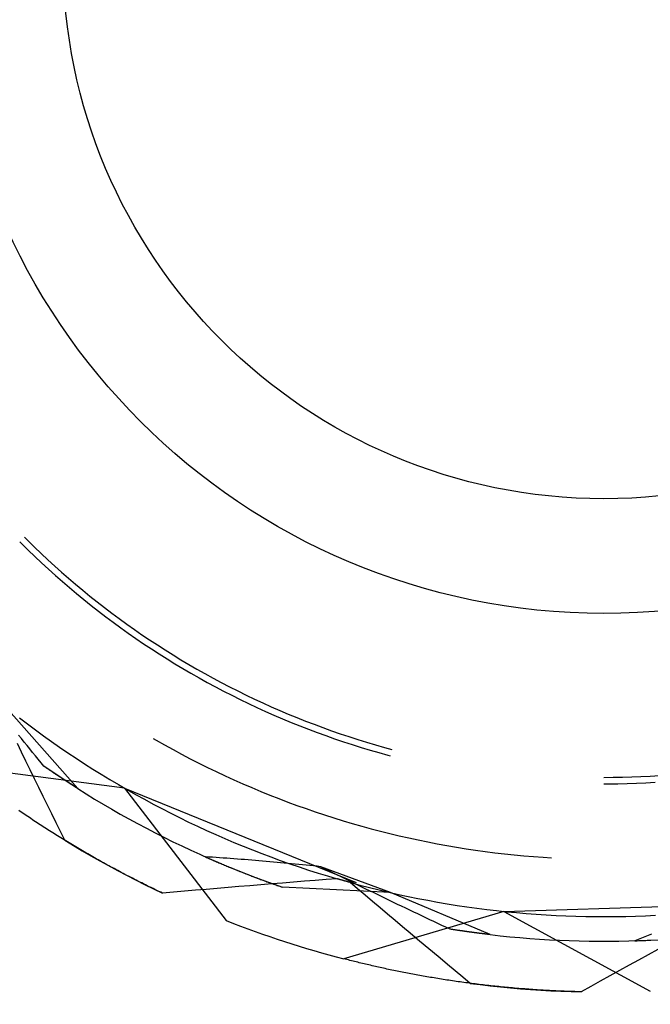
# Model space of a CAD drawing. Units: millimetres. Extents: x 0 to 841, y 0 to 594.
# Drawn here: x 661 to 664, y 513 to 518 of the extents above; entities that cross this region are included whole.
import ezdxf

# ---------------------------------------------------------------- set-up
doc = ezdxf.new("R2010")
doc.units = ezdxf.units.MM
doc.layers.add('SLD-0', color=179, linetype='Continuous')

msp = doc.modelspace()

# ---------------------------------------------------------------- linework, layer by layer
at = {"layer": 'SLD-0'}
for p, q in [((661.4027, 515.1715), (661.4102, 515.1639)), ((661.4102, 515.1639), (661.4405, 515.1341)), ((661.4239, 515.1927), (661.4389, 515.1777)), ((661.4389, 515.1777), (661.4692, 515.1481)), ((661.4405, 515.1341), (661.4712, 515.1046)), ((661.4692, 515.1481), (661.4998, 515.1188)), ((661.4998, 515.1188), (661.5308, 515.0899)), ((661.4712, 515.1046), (661.5022, 515.0755)), ((661.5022, 515.0755), (661.5335, 515.0467)), ((661.5308, 515.0899), (661.5621, 515.0613)), ((661.5335, 515.0467), (661.5652, 515.0182)), ((661.5621, 515.0613), (661.5937, 515.0331)), ((661.5937, 515.0331), (661.6256, 515.0052)), ((661.5652, 515.0182), (661.5972, 514.9901)), ((661.5972, 514.9901), (661.6295, 514.9624)), ((661.6256, 515.0052), (661.6578, 514.9777)), ((661.6295, 514.9624), (661.6621, 514.935)), ((661.6578, 514.9777), (661.6904, 514.9506)), ((661.6904, 514.9506), (661.7232, 514.9238)), ((661.6621, 514.935), (661.695, 514.9081)), ((661.695, 514.9081), (661.7282, 514.8814)), ((661.7232, 514.9238), (661.7564, 514.8974)), ((661.7564, 514.8974), (661.7898, 514.8714)), ((661.7282, 514.8814), (661.7617, 514.8552)), ((661.7617, 514.8552), (661.7955, 514.8293)), ((661.7898, 514.8714), (661.8236, 514.8458)), ((661.8236, 514.8458), (661.8576, 514.8205)), ((661.7955, 514.8293), (661.8296, 514.8038)), ((661.8296, 514.8038), (661.864, 514.7788)), ((661.8576, 514.8205), (661.8919, 514.7956)), ((661.864, 514.7788), (661.8987, 514.754)), ((661.8919, 514.7956), (661.9265, 514.7712)), ((661.9265, 514.7712), (661.9614, 514.7471)), ((661.8987, 514.754), (661.9336, 514.7297)), ((661.9336, 514.7297), (661.9688, 514.7058)), ((661.9614, 514.7471), (661.9965, 514.7234)), ((661.9965, 514.7234), (662.0319, 514.7001)), ((661.9688, 514.7058), (662.0043, 514.6823)), ((662.0043, 514.6823), (662.04, 514.6592)), ((662.0319, 514.7001), (662.0676, 514.6772)), ((662.0676, 514.6772), (662.1035, 514.6547)), ((662.04, 514.6592), (662.076, 514.6364)), ((662.076, 514.6364), (662.1123, 514.6141)), ((662.1035, 514.6547), (662.1397, 514.6326)), ((662.1397, 514.6326), (662.1761, 514.6109)), ((662.1123, 514.6141), (662.1487, 514.5922)), ((662.1487, 514.5922), (662.1855, 514.5707)), ((662.1761, 514.6109), (662.2127, 514.5897)), ((662.2127, 514.5897), (662.2496, 514.5688)), ((662.1855, 514.5707), (662.2225, 514.5497)), ((662.2225, 514.5497), (662.2597, 514.529)), ((662.2496, 514.5688), (662.2868, 514.5484)), ((662.2868, 514.5484), (662.3241, 514.5284)), ((662.2597, 514.529), (662.2971, 514.5088)), ((662.2971, 514.5088), (662.3348, 514.489)), ((662.3241, 514.5284), (662.3617, 514.5088)), ((662.3348, 514.489), (662.3727, 514.4696)), ((662.3617, 514.5088), (662.3995, 514.4897)), ((662.3995, 514.4897), (662.4375, 514.471)), ((662.3727, 514.4696), (662.4108, 514.4506)), ((662.4108, 514.4506), (662.4491, 514.4321)), ((662.4375, 514.471), (662.4757, 514.4527)), ((662.4757, 514.4527), (662.5142, 514.4348)), ((661.6676, 514.0427), (661.3399, 514.414)), ((662.4491, 514.4321), (662.4876, 514.414)), ((662.4876, 514.414), (662.5264, 514.3963)), ((662.5142, 514.4348), (662.5528, 514.4174)), ((662.5264, 514.3963), (662.5653, 514.3791)), ((662.5528, 514.4174), (662.5916, 514.4004)), ((662.5916, 514.4004), (662.6306, 514.3838)), ((661.4006, 514.3665), (661.4369, 514.3389)), ((662.5653, 514.3791), (662.6044, 514.3623)), ((662.6044, 514.3623), (662.6437, 514.346)), ((662.6306, 514.3838), (662.6698, 514.3677)), ((662.6698, 514.3677), (662.7092, 514.3521)), ((662.7092, 514.3521), (662.7488, 514.3369)), ((661.4369, 514.3389), (661.4734, 514.3117)), ((661.4734, 514.3117), (661.5102, 514.2849)), ((662.6437, 514.346), (662.6832, 514.3301)), ((662.6832, 514.3301), (662.7228, 514.3146)), ((662.7228, 514.3146), (662.7627, 514.2996)), ((662.7488, 514.3369), (662.7885, 514.3221)), ((662.7885, 514.3221), (662.8284, 514.3078)), ((662.8284, 514.3078), (662.8684, 514.2939)), ((661.4096, 514.2719), (661.3968, 514.2878)), ((661.4225, 514.256), (661.4096, 514.2719)), ((661.5102, 514.2849), (661.5473, 514.2585)), ((662.013, 514.272), (662.0258, 514.2646)), ((662.0258, 514.2646), (662.0645, 514.2427)), ((662.7627, 514.2996), (662.8027, 514.2851)), ((662.8027, 514.2851), (662.8428, 514.271)), ((662.8428, 514.271), (662.8831, 514.2573)), ((662.8684, 514.2939), (662.9086, 514.2805)), ((662.9086, 514.2805), (662.949, 514.2675)), ((662.949, 514.2675), (662.9895, 514.255)), ((661.4106, 514.2091), (661.391, 514.2494)), ((661.4353, 514.2402), (661.4225, 514.256)), ((661.4481, 514.2243), (661.4353, 514.2402)), ((661.461, 514.2085), (661.4481, 514.2243)), ((661.5473, 514.2585), (661.5846, 514.2324)), ((661.5846, 514.2324), (661.6222, 514.2068)), ((662.0645, 514.2427), (662.1035, 514.2212)), ((662.1035, 514.2212), (662.1426, 514.2002)), ((662.8831, 514.2573), (662.9236, 514.2441)), ((662.9236, 514.2441), (662.9642, 514.2314)), ((662.9642, 514.2314), (663.005, 514.2191)), ((662.9895, 514.255), (663.0301, 514.243)), ((663.005, 514.2191), (663.0459, 514.2073)), ((663.0301, 514.243), (663.0708, 514.2314)), ((663.0708, 514.2314), (663.1049, 514.2221)), ((661.4302, 514.1687), (661.4106, 514.2091)), ((661.4738, 514.1928), (661.461, 514.2085)), ((661.4867, 514.177), (661.4738, 514.1928)), ((661.4996, 514.1613), (661.4867, 514.177)), ((661.6222, 514.2068), (661.6601, 514.1815)), ((661.6601, 514.1815), (661.6982, 514.1567)), ((662.1426, 514.2002), (662.182, 514.1796)), ((662.182, 514.1796), (662.2216, 514.1594)), ((663.0459, 514.2073), (663.0869, 514.1959)), ((663.0869, 514.1959), (663.0972, 514.1932)), ((661.8817, 514.0446), (661.1249, 514.1443)), ((661.4498, 514.1284), (661.4302, 514.1687)), ((661.4694, 514.088), (661.4498, 514.1284)), ((661.5125, 514.1456), (661.4996, 514.1613)), ((661.5139, 514.1446), (661.5125, 514.1456)), ((661.6004, 514.0861), (661.5125, 514.1456)), ((661.5152, 514.1436), (661.5139, 514.1446)), ((661.5166, 514.1427), (661.5152, 514.1436)), ((661.518, 514.1417), (661.5166, 514.1427)), ((661.5194, 514.1408), (661.518, 514.1417)), ((661.5208, 514.1398), (661.5194, 514.1408)), ((661.5222, 514.1389), (661.5208, 514.1398)), ((661.5235, 514.1379), (661.5222, 514.1389)), ((661.5249, 514.137), (661.5235, 514.1379)), ((661.5263, 514.136), (661.5249, 514.137)), ((661.5277, 514.1351), (661.5263, 514.136)), ((661.529, 514.1341), (661.5277, 514.1351)), ((661.5304, 514.1332), (661.529, 514.1341)), ((661.5317, 514.1323), (661.5304, 514.1332)), ((661.5331, 514.1313), (661.5317, 514.1323)), ((661.5345, 514.1304), (661.5331, 514.1313)), ((661.5358, 514.1295), (661.5345, 514.1304)), ((661.5372, 514.1286), (661.5358, 514.1295)), ((661.5385, 514.1276), (661.5372, 514.1286)), ((661.5399, 514.1267), (661.5385, 514.1276)), ((661.5412, 514.1258), (661.5399, 514.1267)), ((661.5425, 514.1249), (661.5412, 514.1258)), ((661.5439, 514.124), (661.5425, 514.1249)), ((661.6982, 514.1567), (661.7366, 514.1322)), ((661.7366, 514.1322), (661.7753, 514.1081)), ((662.2216, 514.1594), (662.2614, 514.1396)), ((662.2614, 514.1396), (662.3015, 514.1203)), ((661.4891, 514.0477), (661.4694, 514.088)), ((661.5452, 514.1231), (661.5439, 514.124)), ((661.5465, 514.1222), (661.5452, 514.1231)), ((661.5479, 514.1213), (661.5465, 514.1222)), ((661.5492, 514.1204), (661.5479, 514.1213)), ((661.5505, 514.1195), (661.5492, 514.1204)), ((661.5518, 514.1186), (661.5505, 514.1195)), ((661.5532, 514.1177), (661.5518, 514.1186)), ((661.5545, 514.1168), (661.5532, 514.1177)), ((661.5558, 514.1159), (661.5545, 514.1168)), ((661.5571, 514.115), (661.5558, 514.1159)), ((661.5584, 514.1141), (661.5571, 514.115)), ((661.5597, 514.1133), (661.5584, 514.1141)), ((661.561, 514.1124), (661.5597, 514.1133)), ((661.5623, 514.1115), (661.561, 514.1124)), ((661.5636, 514.1106), (661.5623, 514.1115)), ((661.5649, 514.1098), (661.5636, 514.1106)), ((661.5662, 514.1089), (661.5649, 514.1098)), ((661.5675, 514.108), (661.5662, 514.1089)), ((661.5688, 514.1072), (661.5675, 514.108)), ((661.57, 514.1063), (661.5688, 514.1072)), ((661.5713, 514.1055), (661.57, 514.1063)), ((661.5726, 514.1046), (661.5713, 514.1055)), ((661.5739, 514.1038), (661.5726, 514.1046)), ((661.5751, 514.1029), (661.5739, 514.1038)), ((661.5764, 514.1021), (661.5751, 514.1029)), ((661.5777, 514.1012), (661.5764, 514.1021)), ((661.5789, 514.1004), (661.5777, 514.1012)), ((661.5802, 514.0995), (661.5789, 514.1004)), ((661.5814, 514.0987), (661.5802, 514.0995)), ((661.5827, 514.0979), (661.5814, 514.0987)), ((661.5839, 514.097), (661.5827, 514.0979)), ((661.5852, 514.0962), (661.5839, 514.097)), ((661.5864, 514.0954), (661.5852, 514.0962)), ((661.5877, 514.0946), (661.5864, 514.0954)), ((661.5889, 514.0937), (661.5877, 514.0946)), ((661.5901, 514.0929), (661.5889, 514.0937)), ((661.5914, 514.0921), (661.5901, 514.0929)), ((661.5926, 514.0913), (661.5914, 514.0921)), ((661.5938, 514.0905), (661.5926, 514.0913)), ((661.595, 514.0897), (661.5938, 514.0905)), ((661.5963, 514.0889), (661.595, 514.0897)), ((661.5975, 514.0881), (661.5963, 514.0889)), ((661.5987, 514.0873), (661.5975, 514.0881)), ((661.5999, 514.0865), (661.5987, 514.0873)), ((661.6011, 514.0857), (661.5999, 514.0865)), ((661.6676, 514.0427), (661.6004, 514.0861)), ((661.6023, 514.0849), (661.6011, 514.0857)), ((661.6035, 514.0841), (661.6023, 514.0849)), ((661.6047, 514.0833), (661.6035, 514.0841)), ((661.6059, 514.0825), (661.6047, 514.0833)), ((661.6071, 514.0817), (661.6059, 514.0825)), ((661.6083, 514.081), (661.6071, 514.0817)), ((661.6095, 514.0802), (661.6083, 514.081)), ((661.6107, 514.0794), (661.6095, 514.0802)), ((661.7753, 514.1081), (661.8142, 514.0844)), ((661.8142, 514.0844), (661.8533, 514.0612)), ((662.3015, 514.1203), (662.3417, 514.1014)), ((662.3417, 514.1014), (662.3821, 514.0829)), ((662.3821, 514.0829), (662.4228, 514.0649)), ((664.0755, 514.0943), (664.1179, 514.0946)), ((664.1179, 514.0946), (664.1602, 514.0953)), ((664.1602, 514.0953), (664.2026, 514.0965)), ((664.2026, 514.0965), (664.2449, 514.0982)), ((664.2449, 514.0982), (664.2873, 514.1003)), ((664.2873, 514.1003), (664.3296, 514.1029)), ((661.5088, 514.0074), (661.4891, 514.0477)), ((661.6118, 514.0786), (661.6107, 514.0794)), ((661.613, 514.0779), (661.6118, 514.0786)), ((661.6142, 514.0771), (661.613, 514.0779)), ((661.6154, 514.0763), (661.6142, 514.0771)), ((661.6165, 514.0756), (661.6154, 514.0763)), ((661.6177, 514.0748), (661.6165, 514.0756)), ((661.6189, 514.0741), (661.6177, 514.0748)), ((661.62, 514.0733), (661.6189, 514.0741)), ((661.6212, 514.0725), (661.62, 514.0733)), ((661.6223, 514.0718), (661.6212, 514.0725)), ((661.6235, 514.0711), (661.6223, 514.0718)), ((661.6246, 514.0703), (661.6235, 514.0711)), ((661.6257, 514.0696), (661.6246, 514.0703)), ((661.6269, 514.0688), (661.6257, 514.0696)), ((661.628, 514.0681), (661.6269, 514.0688)), ((661.6291, 514.0674), (661.628, 514.0681)), ((661.6303, 514.0666), (661.6291, 514.0674)), ((661.6314, 514.0659), (661.6303, 514.0666)), ((661.6325, 514.0652), (661.6314, 514.0659)), ((661.6336, 514.0645), (661.6325, 514.0652)), ((661.6348, 514.0637), (661.6336, 514.0645)), ((661.6359, 514.063), (661.6348, 514.0637)), ((661.637, 514.0623), (661.6359, 514.063)), ((661.6381, 514.0616), (661.637, 514.0623)), ((661.6392, 514.0609), (661.6381, 514.0616)), ((661.6403, 514.0602), (661.6392, 514.0609)), ((661.6414, 514.0595), (661.6403, 514.0602)), ((661.6425, 514.0588), (661.6414, 514.0595)), ((661.6435, 514.0581), (661.6425, 514.0588)), ((661.6446, 514.0574), (661.6435, 514.0581)), ((661.6457, 514.0567), (661.6446, 514.0574)), ((661.6468, 514.056), (661.6457, 514.0567)), ((661.6479, 514.0553), (661.6468, 514.056)), ((661.6489, 514.0546), (661.6479, 514.0553)), ((661.65, 514.0539), (661.6489, 514.0546)), ((661.6511, 514.0533), (661.65, 514.0539)), ((661.6521, 514.0526), (661.6511, 514.0533)), ((661.6532, 514.0519), (661.6521, 514.0526)), ((661.6542, 514.0512), (661.6532, 514.0519)), ((661.6553, 514.0506), (661.6542, 514.0512)), ((661.6563, 514.0499), (661.6553, 514.0506)), ((661.6574, 514.0492), (661.6563, 514.0499)), ((661.6584, 514.0486), (661.6574, 514.0492)), ((661.6594, 514.0479), (661.6584, 514.0486)), ((661.6605, 514.0473), (661.6594, 514.0479)), ((661.6615, 514.0466), (661.6605, 514.0473)), ((661.6625, 514.0459), (661.6615, 514.0466)), ((661.6636, 514.0453), (661.6625, 514.0459)), ((661.6646, 514.0447), (661.6636, 514.0453)), ((661.6656, 514.044), (661.6646, 514.0447)), ((661.6666, 514.0434), (661.6656, 514.044)), ((661.6676, 514.0427), (661.6666, 514.0434)), ((661.6676, 514.0427), (661.706, 514.0187)), ((661.8533, 514.0612), (661.8927, 514.0383)), ((661.8817, 514.0446), (662.3465, 513.439)), ((661.8817, 514.0446), (662.9415, 513.6124)), ((661.8927, 514.0383), (661.9323, 514.0159)), ((662.4228, 514.0649), (662.4636, 514.0473)), ((662.4636, 514.0473), (662.5046, 514.0301)), ((664.0755, 514.0644), (664.0968, 514.0644)), ((664.0968, 514.0644), (664.1393, 514.0649)), ((664.1393, 514.0649), (664.1819, 514.0658)), ((664.1819, 514.0658), (664.2244, 514.0673)), ((664.2244, 514.0673), (664.2669, 514.0692)), ((664.2669, 514.0692), (664.3094, 514.0716)), ((661.5285, 513.9672), (661.5088, 514.0074)), ((661.706, 514.0187), (661.7447, 513.995)), ((661.7447, 513.995), (661.7835, 513.9717)), ((661.9323, 514.0159), (661.9722, 513.9938)), ((661.9722, 513.9938), (662.0122, 513.9722)), ((662.5046, 514.0301), (662.5458, 514.0134)), ((662.5458, 514.0134), (662.5872, 513.9972)), ((662.5872, 513.9972), (662.6287, 513.9814)), ((661.5483, 513.9269), (661.5285, 513.9672)), ((661.7835, 513.9717), (661.8227, 513.9488)), ((661.8227, 513.9488), (661.862, 513.9264)), ((662.0122, 513.9722), (662.0525, 513.951)), ((662.0525, 513.951), (662.093, 513.9302)), ((662.6287, 513.9814), (662.6705, 513.966)), ((662.6705, 513.966), (662.7123, 513.9511)), ((662.7123, 513.9511), (662.7544, 513.9366)), ((661.4045, 513.9378), (661.3977, 513.9424)), ((661.4113, 513.9331), (661.4045, 513.9378)), ((661.4182, 513.9285), (661.4113, 513.9331)), ((661.425, 513.9239), (661.4182, 513.9285)), ((661.4319, 513.9192), (661.425, 513.9239)), ((661.4389, 513.9146), (661.4319, 513.9192)), ((661.4458, 513.9099), (661.4389, 513.9146)), ((661.4528, 513.9053), (661.4458, 513.9099)), ((661.4598, 513.9006), (661.4528, 513.9053)), ((661.4668, 513.896), (661.4598, 513.9006)), ((661.568, 513.8867), (661.5483, 513.9269)), ((661.862, 513.9264), (661.9016, 513.9043)), ((661.9016, 513.9043), (661.9413, 513.8826)), ((662.093, 513.9302), (662.1338, 513.9099)), ((662.1338, 513.9099), (662.1747, 513.8899)), ((662.7544, 513.9366), (662.7966, 513.9226)), ((662.7966, 513.9226), (662.8389, 513.909)), ((662.8389, 513.909), (662.8814, 513.8959)), ((661.4738, 513.8913), (661.4668, 513.896)), ((661.4809, 513.8867), (661.4738, 513.8913)), ((661.488, 513.882), (661.4809, 513.8867)), ((661.4951, 513.8774), (661.488, 513.882)), ((661.5023, 513.8728), (661.4951, 513.8774)), ((661.5095, 513.8681), (661.5023, 513.8728)), ((661.5167, 513.8635), (661.5095, 513.8681)), ((661.5239, 513.8588), (661.5167, 513.8635)), ((661.5311, 513.8542), (661.5239, 513.8588)), ((661.5878, 513.8464), (661.568, 513.8867)), ((661.9413, 513.8826), (661.9814, 513.8613)), ((661.9814, 513.8613), (662.0216, 513.8404)), ((662.1747, 513.8899), (662.2158, 513.8704)), ((662.2158, 513.8704), (662.2572, 513.8513)), ((662.8814, 513.8959), (662.924, 513.8833)), ((662.924, 513.8833), (662.9668, 513.8711)), ((662.9668, 513.8711), (663.0096, 513.8594)), ((663.0096, 513.8594), (663.0527, 513.8481)), ((661.5384, 513.8496), (661.5311, 513.8542)), ((661.5457, 513.845), (661.5384, 513.8496)), ((661.5531, 513.8403), (661.5457, 513.845)), ((661.5604, 513.8357), (661.5531, 513.8403)), ((661.5678, 513.8311), (661.5604, 513.8357)), ((661.5752, 513.8265), (661.5678, 513.8311)), ((661.5826, 513.8218), (661.5752, 513.8265)), ((661.5901, 513.8172), (661.5826, 513.8218)), ((661.6077, 513.8062), (661.5878, 513.8464)), ((661.5976, 513.8126), (661.5901, 513.8172)), ((661.6051, 513.808), (661.5976, 513.8126)), ((662.0216, 513.8404), (662.062, 513.8199)), ((662.062, 513.8199), (662.1026, 513.7998)), ((662.2572, 513.8513), (662.2987, 513.8327)), ((662.2987, 513.8327), (662.3404, 513.8145)), ((662.3404, 513.8145), (662.3823, 513.7967)), ((663.0527, 513.8481), (663.0958, 513.8374)), ((663.0958, 513.8374), (663.139, 513.827)), ((663.139, 513.827), (663.1824, 513.8172)), ((663.1824, 513.8172), (663.2258, 513.8078)), ((661.6126, 513.8034), (661.6051, 513.808)), ((661.6077, 513.8062), (661.6473, 513.7822)), ((661.6201, 513.7988), (661.6126, 513.8034)), ((661.6277, 513.7942), (661.6201, 513.7988)), ((661.6353, 513.7896), (661.6277, 513.7942)), ((661.643, 513.7851), (661.6353, 513.7896)), ((661.6506, 513.7805), (661.643, 513.7851)), ((661.6473, 513.7822), (661.6872, 513.7587)), ((661.6583, 513.7759), (661.6506, 513.7805)), ((661.666, 513.7713), (661.6583, 513.7759)), ((661.6737, 513.7668), (661.666, 513.7713)), ((661.6815, 513.7622), (661.6737, 513.7668)), ((662.1026, 513.7998), (662.1434, 513.7802)), ((662.1434, 513.7802), (662.1845, 513.7609)), ((662.3823, 513.7967), (662.4244, 513.7793)), ((662.4244, 513.7793), (662.4667, 513.7624)), ((663.2258, 513.8078), (663.2694, 513.7989)), ((663.2694, 513.7989), (663.313, 513.7904)), ((663.313, 513.7904), (663.3568, 513.7824)), ((663.3568, 513.7824), (663.4006, 513.7749)), ((663.4006, 513.7749), (663.4445, 513.7679)), ((663.4445, 513.7679), (663.4884, 513.7613)), ((661.6893, 513.7576), (661.6815, 513.7622)), ((661.6872, 513.7587), (661.7273, 513.7355)), ((661.6971, 513.7531), (661.6893, 513.7576)), ((661.7049, 513.7485), (661.6971, 513.7531)), ((661.7128, 513.744), (661.7049, 513.7485)), ((661.7206, 513.7395), (661.7128, 513.744)), ((661.7285, 513.7349), (661.7206, 513.7395)), ((661.7273, 513.7355), (661.7677, 513.7127)), ((661.7365, 513.7304), (661.7285, 513.7349)), ((661.7444, 513.7259), (661.7365, 513.7304)), ((661.7524, 513.7214), (661.7444, 513.7259)), ((661.7604, 513.7169), (661.7524, 513.7214)), ((662.1845, 513.7609), (662.2257, 513.7421)), ((662.2257, 513.7421), (662.2671, 513.7237)), ((662.2518, 513.7304), (662.2568, 513.7282)), ((662.2679, 513.7294), (662.2518, 513.7304)), ((662.2568, 513.7282), (662.2618, 513.726)), ((662.2618, 513.726), (662.2669, 513.7238)), ((662.2669, 513.7238), (662.272, 513.7215)), ((662.2671, 513.7237), (662.3087, 513.7057)), ((662.2841, 513.7284), (662.2679, 513.7294)), ((662.272, 513.7215), (662.277, 513.7193)), ((662.277, 513.7193), (662.2821, 513.7171)), ((662.3004, 513.7273), (662.2841, 513.7284)), ((662.3166, 513.7262), (662.3004, 513.7273)), ((662.3329, 513.7251), (662.3166, 513.7262)), ((662.3492, 513.7239), (662.3329, 513.7251)), ((662.3655, 513.7227), (662.3492, 513.7239)), ((662.3818, 513.7215), (662.3655, 513.7227)), ((662.3982, 513.7203), (662.3818, 513.7215)), ((662.4146, 513.719), (662.3982, 513.7203)), ((662.4667, 513.7624), (662.5091, 513.7459)), ((662.5091, 513.7459), (662.5518, 513.7299)), ((662.5518, 513.7299), (662.5945, 513.7143)), ((663.4884, 513.7613), (663.5325, 513.7552)), ((663.5325, 513.7552), (663.5766, 513.7496)), ((663.5766, 513.7496), (663.6207, 513.7445)), ((663.6207, 513.7445), (663.6649, 513.7398)), ((663.6649, 513.7398), (663.7092, 513.7356)), ((663.7092, 513.7356), (663.7535, 513.7319)), ((663.7535, 513.7319), (663.7978, 513.7287)), ((663.7978, 513.7287), (663.8356, 513.7263)), ((661.7684, 513.7124), (661.7604, 513.7169)), ((661.7677, 513.7127), (661.8082, 513.6903)), ((661.7765, 513.7079), (661.7684, 513.7124)), ((661.7846, 513.7034), (661.7765, 513.7079)), ((661.7927, 513.6989), (661.7846, 513.7034)), ((661.8008, 513.6945), (661.7927, 513.6989)), ((661.809, 513.69), (661.8008, 513.6945)), ((661.8082, 513.6903), (661.849, 513.6683)), ((661.8171, 513.6855), (661.809, 513.69)), ((661.8253, 513.6811), (661.8171, 513.6855)), ((661.8336, 513.6766), (661.8253, 513.6811)), ((661.8418, 513.6722), (661.8336, 513.6766)), ((662.2821, 513.7171), (662.2873, 513.7149)), ((662.2873, 513.7149), (662.2924, 513.7127)), ((662.2924, 513.7127), (662.2975, 513.7104)), ((662.2975, 513.7104), (662.3027, 513.7082)), ((662.3027, 513.7082), (662.3079, 513.706)), ((662.3079, 513.706), (662.3131, 513.7038)), ((662.3087, 513.7057), (662.3504, 513.6881)), ((662.3131, 513.7038), (662.3183, 513.7016)), ((662.3183, 513.7016), (662.3235, 513.6994)), ((662.3235, 513.6994), (662.3287, 513.6972)), ((662.3287, 513.6972), (662.334, 513.695)), ((662.334, 513.695), (662.3393, 513.6927)), ((662.3393, 513.6927), (662.3445, 513.6905)), ((662.3445, 513.6905), (662.3498, 513.6883)), ((662.3498, 513.6883), (662.3552, 513.6861)), ((662.3504, 513.6881), (662.3924, 513.6709)), ((662.3552, 513.6861), (662.3605, 513.6839)), ((662.3605, 513.6839), (662.3658, 513.6817)), ((662.3658, 513.6817), (662.3712, 513.6795)), ((662.3712, 513.6795), (662.3766, 513.6773)), ((662.3766, 513.6773), (662.382, 513.6751)), ((662.382, 513.6751), (662.3874, 513.673)), ((662.431, 513.7177), (662.4146, 513.719)), ((662.4474, 513.7164), (662.431, 513.7177)), ((662.4638, 513.7151), (662.4474, 513.7164)), ((662.4803, 513.7137), (662.4638, 513.7151)), ((662.4967, 513.7124), (662.4803, 513.7137)), ((662.5132, 513.711), (662.4967, 513.7124)), ((662.5297, 513.7095), (662.5132, 513.711)), ((662.5462, 513.7081), (662.5297, 513.7095)), ((662.5628, 513.7066), (662.5462, 513.7081)), ((662.5793, 513.7051), (662.5628, 513.7066)), ((662.5959, 513.7036), (662.5793, 513.7051)), ((662.5945, 513.7143), (662.6375, 513.6992)), ((662.6125, 513.702), (662.5959, 513.7036)), ((662.6291, 513.7005), (662.6125, 513.702)), ((662.6457, 513.6989), (662.6291, 513.7005)), ((662.6375, 513.6992), (662.6806, 513.6845)), ((662.6624, 513.6973), (662.6457, 513.6989)), ((662.679, 513.6957), (662.6624, 513.6973)), ((662.6957, 513.694), (662.679, 513.6957)), ((662.6806, 513.6845), (662.7238, 513.6702)), ((662.7124, 513.6924), (662.6957, 513.694)), ((662.7291, 513.6907), (662.7124, 513.6924)), ((662.7458, 513.689), (662.7291, 513.6907)), ((662.7625, 513.6873), (662.7458, 513.689)), ((662.7792, 513.6855), (662.7625, 513.6873)), ((662.7978, 513.6763), (662.7792, 513.6855)), ((663.0992, 513.5668), (662.7792, 513.6855)), ((662.8164, 513.667), (662.7978, 513.6763)), ((661.8501, 513.6678), (661.8418, 513.6722)), ((661.849, 513.6683), (661.89, 513.6467)), ((661.8584, 513.6634), (661.8501, 513.6678)), ((661.8667, 513.659), (661.8584, 513.6634)), ((661.8751, 513.6546), (661.8667, 513.659)), ((661.8834, 513.6502), (661.8751, 513.6546)), ((661.8918, 513.6458), (661.8834, 513.6502)), ((661.89, 513.6467), (661.9312, 513.6255)), ((661.9003, 513.6414), (661.8918, 513.6458)), ((661.9087, 513.637), (661.9003, 513.6414)), ((661.9172, 513.6327), (661.9087, 513.637)), ((661.9257, 513.6283), (661.9172, 513.6327)), ((662.3874, 513.673), (662.3928, 513.6708)), ((662.3924, 513.6709), (662.4345, 513.6542)), ((662.3928, 513.6708), (662.3982, 513.6686)), ((662.3982, 513.6686), (662.4037, 513.6664)), ((662.4037, 513.6664), (662.4091, 513.6642)), ((662.4091, 513.6642), (662.4146, 513.662)), ((662.4146, 513.662), (662.4201, 513.6598)), ((662.4201, 513.6598), (662.4256, 513.6577)), ((662.4256, 513.6577), (662.4312, 513.6555)), ((662.4312, 513.6555), (662.4367, 513.6533)), ((662.4345, 513.6542), (662.4768, 513.6379)), ((662.4367, 513.6533), (662.4423, 513.6511)), ((662.4423, 513.6511), (662.4479, 513.649)), ((662.4479, 513.649), (662.4535, 513.6468)), ((662.4535, 513.6468), (662.4591, 513.6446)), ((662.4591, 513.6446), (662.4647, 513.6425)), ((662.4647, 513.6425), (662.4703, 513.6403)), ((662.4703, 513.6403), (662.476, 513.6382)), ((662.476, 513.6382), (662.4817, 513.636)), ((662.4768, 513.6379), (662.5192, 513.622)), ((662.4817, 513.636), (662.4874, 513.6339)), ((662.4874, 513.6339), (662.4931, 513.6317)), ((662.4931, 513.6317), (662.4988, 513.6296)), ((662.4988, 513.6296), (662.5045, 513.6274)), ((662.7238, 513.6702), (662.7672, 513.6564)), ((662.7672, 513.6564), (662.8107, 513.6431)), ((662.8544, 513.6302), (662.8045, 513.6263)), ((662.8107, 513.6431), (662.8544, 513.6302)), ((662.835, 513.6578), (662.8164, 513.667)), ((662.8536, 513.6486), (662.835, 513.6578)), ((662.8722, 513.6394), (662.8536, 513.6486)), ((662.8568, 513.6295), (662.8544, 513.6302)), ((662.8592, 513.6288), (662.8568, 513.6295)), ((662.8907, 513.6302), (662.8722, 513.6394)), ((662.9093, 513.6211), (662.8907, 513.6302)), ((661.9342, 513.624), (661.9257, 513.6283)), ((661.9312, 513.6255), (661.9726, 513.6047)), ((661.9427, 513.6197), (661.9342, 513.624)), ((661.9513, 513.6154), (661.9427, 513.6197)), ((661.9599, 513.6111), (661.9513, 513.6154)), ((661.9685, 513.6068), (661.9599, 513.6111)), ((661.9771, 513.6025), (661.9685, 513.6068)), ((661.9726, 513.6047), (662.0142, 513.5843)), ((661.9858, 513.5982), (661.9771, 513.6025)), ((661.9945, 513.5939), (661.9858, 513.5982)), ((662.0032, 513.5897), (661.9945, 513.5939)), ((662.0119, 513.5854), (662.0032, 513.5897)), ((662.0207, 513.5812), (662.0119, 513.5854)), ((662.0142, 513.5843), (662.056, 513.5644)), ((662.3054, 513.586), (662.2555, 513.5817)), ((662.3553, 513.5902), (662.3054, 513.586)), ((662.4052, 513.5943), (662.3553, 513.5902)), ((662.4551, 513.5985), (662.4052, 513.5943)), ((662.505, 513.6026), (662.4551, 513.5985)), ((662.5045, 513.6274), (662.5103, 513.6253)), ((662.5549, 513.6066), (662.505, 513.6026)), ((662.5103, 513.6253), (662.5161, 513.6232)), ((662.5161, 513.6232), (662.5218, 513.621)), ((662.5192, 513.622), (662.5618, 513.6065)), ((662.5218, 513.621), (662.5276, 513.6189)), ((662.5276, 513.6189), (662.5335, 513.6168)), ((662.5335, 513.6168), (662.5393, 513.6146)), ((662.5393, 513.6146), (662.5452, 513.6125)), ((662.5452, 513.6125), (662.551, 513.6104)), ((662.551, 513.6104), (662.5569, 513.6083)), ((662.6048, 513.6106), (662.5549, 513.6066)), ((662.5569, 513.6083), (662.5628, 513.6062)), ((662.5618, 513.6065), (662.6046, 513.5915)), ((662.5628, 513.6062), (662.5687, 513.6041)), ((662.5687, 513.6041), (662.5747, 513.602)), ((662.5747, 513.602), (662.5806, 513.5999)), ((662.5806, 513.5999), (662.5866, 513.5978)), ((662.5866, 513.5978), (662.5926, 513.5957)), ((662.5926, 513.5957), (662.5986, 513.5936)), ((662.5986, 513.5936), (662.6046, 513.5915)), ((663.0992, 513.5668), (662.6046, 513.5915)), ((662.6547, 513.6146), (662.6048, 513.6106)), ((662.7046, 513.6186), (662.6547, 513.6146)), ((662.7546, 513.6225), (662.7046, 513.6186)), ((662.8045, 513.6263), (662.7546, 513.6225)), ((662.8616, 513.6281), (662.8592, 513.6288)), ((662.8639, 513.6274), (662.8616, 513.6281)), ((662.8663, 513.6267), (662.8639, 513.6274)), ((662.8687, 513.626), (662.8663, 513.6267)), ((662.8711, 513.6254), (662.8687, 513.626)), ((662.8735, 513.6247), (662.8711, 513.6254)), ((662.8759, 513.624), (662.8735, 513.6247)), ((662.8783, 513.6233), (662.8759, 513.624)), ((662.8807, 513.6226), (662.8783, 513.6233)), ((662.8831, 513.622), (662.8807, 513.6226)), ((662.8855, 513.6213), (662.8831, 513.622)), ((662.8879, 513.6206), (662.8855, 513.6213)), ((662.8903, 513.6199), (662.8879, 513.6206)), ((662.8928, 513.6192), (662.8903, 513.6199)), ((662.8952, 513.6186), (662.8928, 513.6192)), ((662.8976, 513.6179), (662.8952, 513.6186)), ((662.9, 513.6172), (662.8976, 513.6179)), ((662.9024, 513.6166), (662.9, 513.6172)), ((662.9048, 513.6159), (662.9024, 513.6166)), ((662.9072, 513.6152), (662.9048, 513.6159)), ((662.9097, 513.6145), (662.9072, 513.6152)), ((662.9278, 513.612), (662.9093, 513.6211)), ((662.9121, 513.6139), (662.9097, 513.6145)), ((662.9145, 513.6132), (662.9121, 513.6139)), ((662.9142, 513.6133), (662.9582, 513.6015)), ((662.9484, 513.5843), (662.9142, 513.6133)), ((662.9169, 513.6125), (662.9145, 513.6132)), ((662.9194, 513.6119), (662.9169, 513.6125)), ((662.9218, 513.6112), (662.9194, 513.6119)), ((662.9242, 513.6106), (662.9218, 513.6112)), ((662.9267, 513.6099), (662.9242, 513.6106)), ((662.9291, 513.6092), (662.9267, 513.6099)), ((662.9464, 513.6029), (662.9278, 513.612)), ((662.9315, 513.6086), (662.9291, 513.6092)), ((662.9649, 513.5938), (662.9464, 513.6029)), ((662.9826, 513.5552), (662.9484, 513.5843)), ((662.9582, 513.6015), (663.0023, 513.5901)), ((662.9834, 513.5847), (662.9649, 513.5938)), ((663.0019, 513.5757), (662.9834, 513.5847)), ((663.0023, 513.5901), (663.0465, 513.5792)), ((662.0295, 513.577), (662.0207, 513.5812)), ((662.0383, 513.5727), (662.0295, 513.577)), ((662.0471, 513.5685), (662.0383, 513.5727)), ((662.056, 513.5644), (662.0471, 513.5685)), ((662.1059, 513.5688), (662.056, 513.5644)), ((662.1557, 513.5731), (662.1059, 513.5688)), ((662.2056, 513.5774), (662.1557, 513.5731)), ((662.2555, 513.5817), (662.2056, 513.5774)), ((663.0168, 513.5263), (662.9826, 513.5552)), ((663.0204, 513.5667), (663.0019, 513.5757)), ((663.0389, 513.5577), (663.0204, 513.5667)), ((663.0574, 513.5487), (663.0389, 513.5577)), ((663.0465, 513.5792), (663.0908, 513.5688)), ((663.0759, 513.5397), (663.0574, 513.5487)), ((663.0944, 513.5308), (663.0759, 513.5397)), ((663.0908, 513.5688), (663.1352, 513.5588)), ((663.5555, 513.3745), (663.0992, 513.5668)), ((663.1352, 513.5588), (663.1797, 513.5492)), ((663.1797, 513.5492), (663.2243, 513.5402)), ((663.2243, 513.5402), (663.269, 513.5316)), ((663.051, 513.4973), (663.0168, 513.5263)), ((663.0853, 513.4683), (663.051, 513.4973)), ((663.1129, 513.5219), (663.0944, 513.5308)), ((663.1314, 513.513), (663.1129, 513.5219)), ((663.1498, 513.5042), (663.1314, 513.513)), ((663.1683, 513.4954), (663.1498, 513.5042)), ((663.1868, 513.4865), (663.1683, 513.4954)), ((663.269, 513.5316), (663.3138, 513.5234)), ((663.3138, 513.5234), (663.3587, 513.5158)), ((663.3587, 513.5158), (663.4037, 513.5086)), ((663.4037, 513.5086), (663.4487, 513.5018)), ((663.4487, 513.5018), (663.4938, 513.4956)), ((663.4938, 513.4956), (663.539, 513.4898)), ((663.6169, 513.4809), (664.7609, 513.517)), ((663.6169, 513.4809), (662.8849, 513.264)), ((663.1196, 513.4394), (663.0853, 513.4683)), ((663.2052, 513.4778), (663.1868, 513.4865)), ((663.2237, 513.469), (663.2052, 513.4778)), ((663.2421, 513.4603), (663.2237, 513.469)), ((663.2605, 513.4516), (663.2421, 513.4603)), ((663.279, 513.4429), (663.2605, 513.4516)), ((663.539, 513.4898), (663.5842, 513.4844)), ((663.5842, 513.4844), (663.6295, 513.4796)), ((663.6169, 513.4809), (664.2878, 513.1166)), ((663.6295, 513.4796), (663.6748, 513.4752)), ((663.6748, 513.4752), (663.7201, 513.4712)), ((663.7201, 513.4712), (663.7655, 513.4678)), ((663.7655, 513.4678), (663.811, 513.4648)), ((663.811, 513.4648), (663.8564, 513.4623)), ((663.8564, 513.4623), (663.9019, 513.4603)), ((663.9019, 513.4603), (663.9474, 513.4587)), ((663.9474, 513.4587), (663.9929, 513.4576)), ((663.9929, 513.4576), (664.0385, 513.457)), ((664.0385, 513.457), (664.084, 513.4568)), ((664.084, 513.4568), (664.1295, 513.4572)), ((664.1295, 513.4572), (664.175, 513.458)), ((664.175, 513.458), (664.2206, 513.4592)), ((664.2206, 513.4592), (664.2661, 513.461)), ((664.2661, 513.461), (664.3115, 513.4632)), ((663.1539, 513.4105), (663.1196, 513.4394)), ((663.1882, 513.3817), (663.1539, 513.4105)), ((663.2974, 513.4342), (663.279, 513.4429)), ((663.3158, 513.4256), (663.2974, 513.4342)), ((663.3343, 513.4169), (663.3158, 513.4256)), ((663.3527, 513.4084), (663.3343, 513.4169)), ((663.3711, 513.3998), (663.3527, 513.4084)), ((663.2225, 513.3528), (663.1882, 513.3817)), ((663.3745, 513.3993), (663.3711, 513.3998)), ((663.4761, 513.3844), (663.3711, 513.3998)), ((663.3778, 513.3987), (663.3745, 513.3993)), ((663.3811, 513.3982), (663.3778, 513.3987)), ((663.3844, 513.3977), (663.3811, 513.3982)), ((663.3877, 513.3972), (663.3844, 513.3977)), ((663.391, 513.3967), (663.3877, 513.3972)), ((663.3943, 513.3962), (663.391, 513.3967)), ((663.3975, 513.3957), (663.3943, 513.3962)), ((663.4007, 513.3952), (663.3975, 513.3957)), ((663.404, 513.3947), (663.4007, 513.3952)), ((663.4072, 513.3942), (663.404, 513.3947)), ((663.4088, 513.394), (663.4072, 513.3942)), ((663.4104, 513.3937), (663.4088, 513.394)), ((663.412, 513.3935), (663.4104, 513.3937)), ((663.4136, 513.3933), (663.412, 513.3935)), ((663.4151, 513.393), (663.4136, 513.3933)), ((663.4167, 513.3928), (663.4151, 513.393)), ((663.4183, 513.3926), (663.4167, 513.3928)), ((663.4199, 513.3923), (663.4183, 513.3926)), ((663.4214, 513.3921), (663.4199, 513.3923)), ((663.423, 513.3919), (663.4214, 513.3921)), ((663.4246, 513.3917), (663.423, 513.3919)), ((663.4261, 513.3914), (663.4246, 513.3917)), ((663.4277, 513.3912), (663.4261, 513.3914)), ((663.4292, 513.391), (663.4277, 513.3912)), ((663.4308, 513.3907), (663.4292, 513.391)), ((663.4323, 513.3905), (663.4308, 513.3907)), ((663.4339, 513.3903), (663.4323, 513.3905)), ((663.4354, 513.3901), (663.4339, 513.3903)), ((663.437, 513.3899), (663.4354, 513.3901)), ((663.4385, 513.3896), (663.437, 513.3899)), ((663.44, 513.3894), (663.4385, 513.3896)), ((663.4415, 513.3892), (663.44, 513.3894)), ((663.4431, 513.389), (663.4415, 513.3892)), ((663.4446, 513.3888), (663.4431, 513.389)), ((663.4461, 513.3886), (663.4446, 513.3888)), ((663.4476, 513.3883), (663.4461, 513.3886)), ((663.4491, 513.3881), (663.4476, 513.3883)), ((663.4506, 513.3879), (663.4491, 513.3881)), ((663.4521, 513.3877), (663.4506, 513.3879)), ((663.4536, 513.3875), (663.4521, 513.3877)), ((663.4551, 513.3873), (663.4536, 513.3875)), ((663.4566, 513.3871), (663.4551, 513.3873)), ((663.458, 513.3869), (663.4566, 513.3871)), ((663.4595, 513.3867), (663.458, 513.3869)), ((663.461, 513.3865), (663.4595, 513.3867)), ((663.4625, 513.3863), (663.461, 513.3865)), ((663.4639, 513.3861), (663.4625, 513.3863)), ((663.4654, 513.3859), (663.4639, 513.3861)), ((663.4669, 513.3857), (663.4654, 513.3859)), ((663.4683, 513.3855), (663.4669, 513.3857)), ((663.4698, 513.3853), (663.4683, 513.3855)), ((663.4712, 513.3851), (663.4698, 513.3853)), ((663.4727, 513.3849), (663.4712, 513.3851)), ((663.4741, 513.3847), (663.4727, 513.3849)), ((663.4755, 513.3845), (663.4741, 513.3847)), ((663.477, 513.3843), (663.4755, 513.3845)), ((663.5555, 513.3745), (663.4761, 513.3844)), ((663.4784, 513.3841), (663.477, 513.3843)), ((663.4798, 513.3839), (663.4784, 513.3841)), ((663.4813, 513.3837), (663.4798, 513.3839)), ((663.4827, 513.3835), (663.4813, 513.3837)), ((663.4841, 513.3834), (663.4827, 513.3835)), ((663.4855, 513.3832), (663.4841, 513.3834)), ((663.4869, 513.383), (663.4855, 513.3832)), ((663.4883, 513.3828), (663.4869, 513.383)), ((663.4897, 513.3826), (663.4883, 513.3828)), ((663.4911, 513.3824), (663.4897, 513.3826)), ((663.4925, 513.3823), (663.4911, 513.3824)), ((663.4939, 513.3821), (663.4925, 513.3823)), ((663.4952, 513.3819), (663.4939, 513.3821)), ((663.4966, 513.3817), (663.4952, 513.3819)), ((663.498, 513.3815), (663.4966, 513.3817)), ((663.4994, 513.3814), (663.498, 513.3815)), ((663.5007, 513.3812), (663.4994, 513.3814)), ((663.5021, 513.381), (663.5007, 513.3812)), ((663.5034, 513.3808), (663.5021, 513.381)), ((663.5048, 513.3807), (663.5034, 513.3808)), ((663.5061, 513.3805), (663.5048, 513.3807)), ((663.5075, 513.3803), (663.5061, 513.3805)), ((663.5088, 513.3801), (663.5075, 513.3803)), ((663.5102, 513.38), (663.5088, 513.3801)), ((663.5115, 513.3798), (663.5102, 513.38)), ((663.5128, 513.3796), (663.5115, 513.3798)), ((663.5142, 513.3795), (663.5128, 513.3796)), ((663.5155, 513.3793), (663.5142, 513.3795)), ((663.5168, 513.3791), (663.5155, 513.3793)), ((663.5181, 513.379), (663.5168, 513.3791)), ((663.5194, 513.3788), (663.5181, 513.379)), ((663.5207, 513.3787), (663.5194, 513.3788)), ((663.522, 513.3785), (663.5207, 513.3787)), ((663.5233, 513.3783), (663.522, 513.3785)), ((663.5246, 513.3782), (663.5233, 513.3783)), ((663.5259, 513.378), (663.5246, 513.3782)), ((663.5272, 513.3779), (663.5259, 513.378)), ((663.5285, 513.3777), (663.5272, 513.3779)), ((663.5297, 513.3775), (663.5285, 513.3777)), ((663.531, 513.3774), (663.5297, 513.3775)), ((663.5323, 513.3772), (663.531, 513.3774)), ((663.5335, 513.3771), (663.5323, 513.3772)), ((663.5348, 513.3769), (663.5335, 513.3771)), ((663.536, 513.3768), (663.5348, 513.3769)), ((663.5373, 513.3766), (663.536, 513.3768)), ((663.5385, 513.3765), (663.5373, 513.3766)), ((663.5398, 513.3763), (663.5385, 513.3765)), ((663.541, 513.3762), (663.5398, 513.3763)), ((663.5422, 513.376), (663.541, 513.3762)), ((663.5435, 513.3759), (663.5422, 513.376)), ((663.5447, 513.3757), (663.5435, 513.3759)), ((663.5459, 513.3756), (663.5447, 513.3757)), ((663.5471, 513.3755), (663.5459, 513.3756)), ((663.5483, 513.3753), (663.5471, 513.3755)), ((663.5495, 513.3752), (663.5483, 513.3753)), ((663.5507, 513.375), (663.5495, 513.3752)), ((663.5519, 513.3749), (663.5507, 513.375)), ((663.5531, 513.3747), (663.5519, 513.3749)), ((663.5543, 513.3746), (663.5531, 513.3747)), ((663.5555, 513.3745), (663.5543, 513.3746)), ((663.5555, 513.3745), (663.6006, 513.3695)), ((663.6006, 513.3695), (663.6456, 513.3649)), ((663.6456, 513.3649), (663.6908, 513.3608)), ((663.6908, 513.3608), (663.7359, 513.3572)), ((664.2474, 513.3588), (664.2323, 513.3527)), ((664.2625, 513.3648), (664.2474, 513.3588)), ((664.2776, 513.3709), (664.2625, 513.3648)), ((664.2927, 513.3769), (664.2776, 513.3709)), ((663.2569, 513.324), (663.2225, 513.3528)), ((663.2913, 513.2952), (663.2569, 513.324)), ((663.7359, 513.3572), (663.7811, 513.354)), ((663.7811, 513.354), (663.8264, 513.3512)), ((663.8264, 513.3512), (663.8716, 513.3489)), ((663.8716, 513.3489), (663.9169, 513.3471)), ((663.9169, 513.3471), (663.9622, 513.3458)), ((663.9622, 513.3458), (664.0075, 513.3448)), ((664.0075, 513.3448), (664.0528, 513.3444)), ((664.0528, 513.3444), (664.0981, 513.3444)), ((664.0981, 513.3444), (664.1435, 513.3448)), ((664.1435, 513.3448), (664.1888, 513.3458)), ((664.1888, 513.3458), (664.2341, 513.3471)), ((664.2323, 513.3527), (664.2173, 513.3466)), ((664.2173, 513.3466), (664.2228, 513.3467)), ((664.2228, 513.3467), (664.2283, 513.3469)), ((664.2283, 513.3469), (664.2338, 513.3471)), ((664.2338, 513.3471), (664.2394, 513.3473)), ((664.2341, 513.3471), (664.2793, 513.3489)), ((664.2394, 513.3473), (664.2449, 513.3475)), ((664.2449, 513.3475), (664.2505, 513.3477)), ((664.2505, 513.3477), (664.256, 513.3479)), ((664.256, 513.3479), (664.2616, 513.3482)), ((664.2616, 513.3482), (664.2672, 513.3484)), ((664.2672, 513.3484), (664.2728, 513.3487)), ((664.2728, 513.3487), (664.2785, 513.3489)), ((664.2785, 513.3489), (664.2841, 513.3492)), ((664.2793, 513.3489), (664.3246, 513.3512)), ((664.2841, 513.3492), (664.2898, 513.3494)), ((663.3257, 513.2664), (663.2913, 513.2952)), ((664.2782, 513.2824), (664.2343, 513.2583)), ((664.3221, 513.3065), (664.2782, 513.2824)), ((662.8919, 513.2622), (662.8849, 513.264)), ((662.8989, 513.2604), (662.8919, 513.2622)), ((662.9059, 513.2586), (662.8989, 513.2604)), ((662.9129, 513.2568), (662.9059, 513.2586)), ((662.92, 513.2551), (662.9129, 513.2568)), ((662.9271, 513.2533), (662.92, 513.2551)), ((662.9342, 513.2515), (662.9271, 513.2533)), ((662.9414, 513.2497), (662.9342, 513.2515)), ((662.9486, 513.248), (662.9414, 513.2497)), ((662.9558, 513.2462), (662.9486, 513.248)), ((662.963, 513.2445), (662.9558, 513.2462)), ((662.9703, 513.2427), (662.963, 513.2445)), ((662.9776, 513.241), (662.9703, 513.2427)), ((662.9849, 513.2392), (662.9776, 513.241)), ((662.9923, 513.2375), (662.9849, 513.2392)), ((662.9996, 513.2358), (662.9923, 513.2375)), ((663.007, 513.2341), (662.9996, 513.2358)), ((663.0144, 513.2324), (663.007, 513.2341)), ((663.0219, 513.2306), (663.0144, 513.2324)), ((663.0294, 513.229), (663.0219, 513.2306)), ((663.0369, 513.2273), (663.0294, 513.229)), ((663.0444, 513.2256), (663.0369, 513.2273)), ((663.0519, 513.2239), (663.0444, 513.2256)), ((663.0595, 513.2222), (663.0519, 513.2239)), ((663.3601, 513.2377), (663.3257, 513.2664)), ((663.3945, 513.2089), (663.3601, 513.2377)), ((664.1905, 513.2342), (664.1466, 513.21)), ((664.2343, 513.2583), (664.1905, 513.2342)), ((663.0671, 513.2206), (663.0595, 513.2222)), ((663.0747, 513.2189), (663.0671, 513.2206)), ((663.0824, 513.2173), (663.0747, 513.2189)), ((663.0901, 513.2156), (663.0824, 513.2173)), ((663.0978, 513.214), (663.0901, 513.2156)), ((663.1055, 513.2124), (663.0978, 513.214)), ((663.1133, 513.2108), (663.1055, 513.2124)), ((663.121, 513.2092), (663.1133, 513.2108)), ((663.1288, 513.2076), (663.121, 513.2092)), ((663.1367, 513.206), (663.1288, 513.2076)), ((663.1445, 513.2044), (663.1367, 513.206)), ((663.1524, 513.2029), (663.1445, 513.2044)), ((663.1603, 513.2013), (663.1524, 513.2029)), ((663.1682, 513.1997), (663.1603, 513.2013)), ((663.1762, 513.1982), (663.1682, 513.1997)), ((663.1841, 513.1967), (663.1762, 513.1982)), ((663.1921, 513.1951), (663.1841, 513.1967)), ((663.2002, 513.1936), (663.1921, 513.1951)), ((663.2082, 513.1921), (663.2002, 513.1936)), ((663.2163, 513.1906), (663.2082, 513.1921)), ((663.2244, 513.1892), (663.2163, 513.1906)), ((663.2325, 513.1877), (663.2244, 513.1892)), ((663.2406, 513.1862), (663.2325, 513.1877)), ((663.2488, 513.1848), (663.2406, 513.1862)), ((663.257, 513.1833), (663.2488, 513.1848)), ((663.2652, 513.1819), (663.257, 513.1833)), ((663.2734, 513.1805), (663.2652, 513.1819)), ((663.2817, 513.1791), (663.2734, 513.1805)), ((663.29, 513.1777), (663.2817, 513.1791)), ((663.429, 513.1802), (663.3945, 513.2089)), ((663.4635, 513.1516), (663.429, 513.1802)), ((664.1028, 513.1858), (664.059, 513.1615)), ((664.1466, 513.21), (664.1028, 513.1858)), ((663.2983, 513.1763), (663.29, 513.1777)), ((663.3066, 513.1749), (663.2983, 513.1763)), ((663.315, 513.1735), (663.3066, 513.1749)), ((663.3233, 513.1722), (663.315, 513.1735)), ((663.3317, 513.1708), (663.3233, 513.1722)), ((663.3401, 513.1695), (663.3317, 513.1708)), ((663.3486, 513.1682), (663.3401, 513.1695)), ((663.357, 513.1669), (663.3486, 513.1682)), ((663.3655, 513.1656), (663.357, 513.1669)), ((663.374, 513.1643), (663.3655, 513.1656)), ((663.3826, 513.163), (663.374, 513.1643)), ((663.3911, 513.1618), (663.3826, 513.163)), ((663.3997, 513.1605), (663.3911, 513.1618)), ((663.4083, 513.1593), (663.3997, 513.1605)), ((663.4169, 513.1581), (663.4083, 513.1593)), ((663.4256, 513.1569), (663.4169, 513.1581)), ((663.4342, 513.1557), (663.4256, 513.1569)), ((663.4429, 513.1545), (663.4342, 513.1557)), ((663.4516, 513.1533), (663.4429, 513.1545)), ((663.4604, 513.1522), (663.4516, 513.1533)), ((663.4691, 513.151), (663.4604, 513.1522)), ((663.4635, 513.1516), (663.5095, 513.1458)), ((663.4779, 513.1499), (663.4691, 513.151)), ((663.4867, 513.1488), (663.4779, 513.1499)), ((663.4955, 513.1477), (663.4867, 513.1488)), ((663.5043, 513.1466), (663.4955, 513.1477)), ((663.5132, 513.1455), (663.5043, 513.1466)), ((663.5095, 513.1458), (663.5555, 513.1405)), ((663.5221, 513.1445), (663.5132, 513.1455)), ((663.531, 513.1434), (663.5221, 513.1445)), ((663.5399, 513.1424), (663.531, 513.1434)), ((663.5488, 513.1414), (663.5399, 513.1424)), ((663.5578, 513.1404), (663.5488, 513.1414)), ((663.5555, 513.1405), (663.6016, 513.1356)), ((663.5668, 513.1394), (663.5578, 513.1404)), ((663.5758, 513.1384), (663.5668, 513.1394)), ((663.5848, 513.1375), (663.5758, 513.1384)), ((663.5938, 513.1365), (663.5848, 513.1375)), ((663.6029, 513.1356), (663.5938, 513.1365)), ((663.6016, 513.1356), (663.6477, 513.1312)), ((663.612, 513.1347), (663.6029, 513.1356)), ((663.6211, 513.1338), (663.612, 513.1347)), ((663.6302, 513.133), (663.6211, 513.1338)), ((664.0152, 513.1373), (663.9714, 513.113)), ((664.059, 513.1615), (664.0152, 513.1373)), ((663.6393, 513.1321), (663.6302, 513.133)), ((663.6485, 513.1312), (663.6393, 513.1321)), ((663.6477, 513.1312), (663.6938, 513.1272)), ((663.6577, 513.1304), (663.6485, 513.1312)), ((663.6669, 513.1296), (663.6577, 513.1304)), ((663.6761, 513.1288), (663.6669, 513.1296)), ((663.6854, 513.128), (663.6761, 513.1288)), ((663.6946, 513.1273), (663.6854, 513.128)), ((663.6938, 513.1272), (663.74, 513.1237)), ((663.7039, 513.1265), (663.6946, 513.1273)), ((663.7132, 513.1258), (663.7039, 513.1265)), ((663.7225, 513.1251), (663.7132, 513.1258)), ((663.7319, 513.1244), (663.7225, 513.1251)), ((663.7412, 513.1237), (663.7319, 513.1244)), ((663.74, 513.1237), (663.7863, 513.1207)), ((663.7506, 513.1231), (663.7412, 513.1237)), ((663.76, 513.1224), (663.7506, 513.1231)), ((663.7694, 513.1218), (663.76, 513.1224)), ((663.7789, 513.1212), (663.7694, 513.1218)), ((663.7883, 513.1206), (663.7789, 513.1212)), ((663.7863, 513.1207), (663.8325, 513.1181)), ((663.7978, 513.12), (663.7883, 513.1206)), ((663.8073, 513.1195), (663.7978, 513.12)), ((663.8168, 513.1189), (663.8073, 513.1195)), ((663.8263, 513.1184), (663.8168, 513.1189)), ((663.8359, 513.1179), (663.8263, 513.1184)), ((663.8325, 513.1181), (663.8788, 513.1159)), ((663.8454, 513.1174), (663.8359, 513.1179)), ((663.855, 513.117), (663.8454, 513.1174)), ((663.8646, 513.1165), (663.855, 513.117)), ((663.8742, 513.1161), (663.8646, 513.1165)), ((663.8839, 513.1157), (663.8742, 513.1161)), ((663.8788, 513.1159), (663.9251, 513.1142)), ((663.8935, 513.1153), (663.8839, 513.1157)), ((663.9032, 513.115), (663.8935, 513.1153)), ((663.9129, 513.1146), (663.9032, 513.115)), ((663.9226, 513.1143), (663.9129, 513.1146)), ((663.9323, 513.114), (663.9226, 513.1143)), ((663.9251, 513.1142), (663.9714, 513.113)), ((663.9421, 513.1137), (663.9323, 513.114)), ((663.9518, 513.1134), (663.9421, 513.1137)), ((663.9616, 513.1132), (663.9518, 513.1134)), ((663.9714, 513.113), (663.9616, 513.1132))]:
    msp.add_line(p, q, dxfattribs=at)
for radius in [6, 3, 2.475]:
    msp.add_circle((664.0755, 517.8443), radius, dxfattribs=at)
msp.add_arc((664.0755, 517.8443), 4.7325, 248.571, 255.429, dxfattribs=at)

doc.saveas('drawing.dxf')
